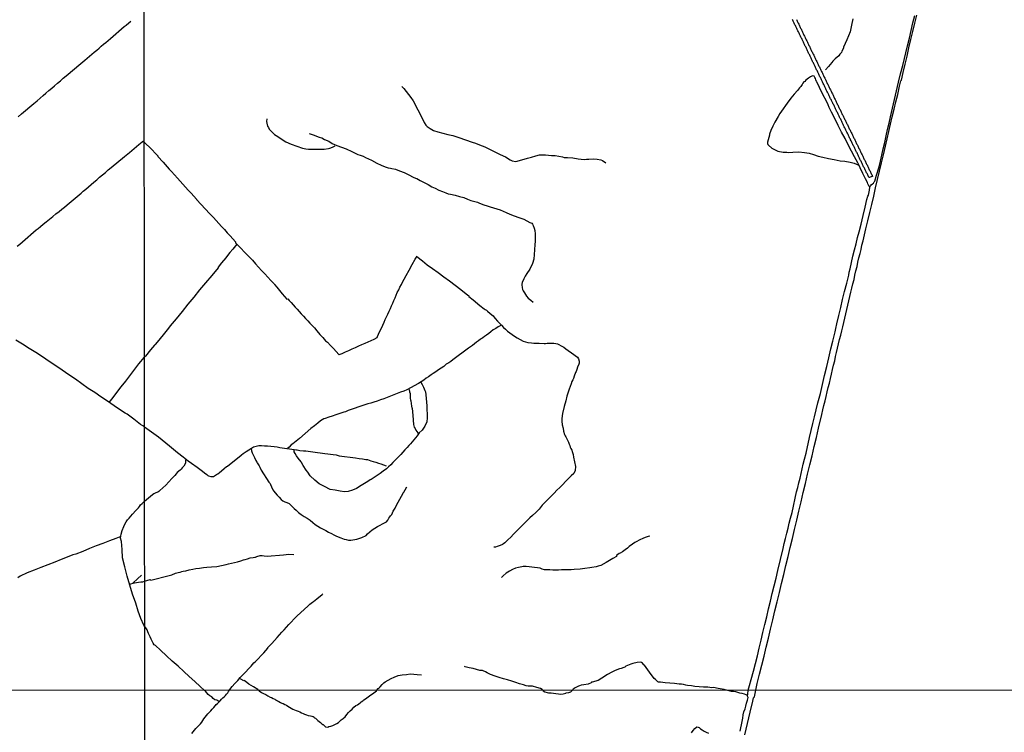
# Model space of a CAD drawing. Units: millimetres. Extents: x 192780 to 195191, y 1652122 to 1654896.
# Drawn here: x 193679 to 194187, y 1653209 to 1653577 of the extents above; entities that cross this region are included whole.
import ezdxf

# ---------------------------------------------------------------- set-up
doc = ezdxf.new("R2010")
doc.units = ezdxf.units.MM
for name, color, linetype in [('IMAGEM', 7, 'Continuous'), ('V-CANAL', 4, 'Continuous'), ('V-LOTE', 1, 'Continuous'), ('V-VALETA', 6, 'Continuous'), ('X-LIMITE_1000', 7, 'Continuous')]:
    doc.layers.add(name, color=color, linetype=linetype)
picture_1 = doc.add_image_def('image1.jpg', size_in_pixel=(4016, 4622))

msp = doc.modelspace()

# ---------------------------------------------------------------- linework, layer by layer
at = {"layer": 'V-CANAL'}
msp.add_lwpolyline([(194080.03, 1653577.53), (194080.24, 1653577.11), (194080.43, 1653576.72), (194080.62, 1653576.3), (194080.81, 1653575.91), (194080.99, 1653575.53), (194081.2, 1653575.1), (194081.41, 1653574.68), (194081.62, 1653574.25), (194081.81, 1653573.83), (194082.01, 1653573.44), (194082.22, 1653573.02), (194082.41, 1653572.64), (194082.6, 1653572.21), (194082.79, 1653571.78), (194082.99, 1653571.4), (194083.18, 1653570.98), (194083.37, 1653570.59), (194083.56, 1653570.21), (194083.77, 1653569.78), (194083.94, 1653569.4), (194084.16, 1653568.97), (194084.37, 1653568.55), (194084.54, 1653568.17), (194084.75, 1653567.74), (194084.94, 1653567.36), (194085.13, 1653566.93), (194085.33, 1653566.51), (194085.54, 1653566.12), (194085.73, 1653565.7), (194085.92, 1653565.31), (194086.09, 1653564.93), (194086.31, 1653564.5), (194086.5, 1653564.08), (194086.71, 1653563.65), (194086.92, 1653563.23), (194087.09, 1653562.84), (194087.31, 1653562.42), (194087.5, 1653562.04), (194087.69, 1653561.61), (194087.9, 1653561.18), (194088.11, 1653560.76), (194088.3, 1653560.33), (194088.54, 1653559.91), (194088.75, 1653559.52), (194088.95, 1653559.1), (194089.14, 1653558.72), (194089.35, 1653558.29), (194089.54, 1653557.86), (194089.73, 1653557.48), (194089.94, 1653557.05), (194090.13, 1653556.63), (194090.31, 1653556.25), (194090.54, 1653555.82), (194090.73, 1653555.44), (194090.92, 1653555.01), (194091.12, 1653554.59), (194091.31, 1653554.2), (194091.5, 1653553.78), (194091.69, 1653553.39), (194091.88, 1653553.01), (194092.1, 1653552.59), (194092.27, 1653552.2), (194092.48, 1653551.78), (194092.65, 1653551.39), (194092.86, 1653551.01), (194093.05, 1653550.58), (194093.27, 1653550.16), (194093.48, 1653549.73), (194093.67, 1653549.31), (194093.84, 1653548.92), (194094.05, 1653548.5), (194094.24, 1653548.12), (194094.44, 1653547.69), (194094.65, 1653547.26), (194094.82, 1653546.88), (194095.03, 1653546.46), (194095.23, 1653546.07), (194095.42, 1653545.69), (194095.61, 1653545.26), (194095.8, 1653544.88), (194095.99, 1653544.45), (194096.22, 1653544.03), (194096.42, 1653543.65), (194096.61, 1653543.22), (194096.8, 1653542.84), (194096.99, 1653542.41), (194097.2, 1653541.99), (194097.2, 1653541.99), (194097.37, 1653541.6), (194097.59, 1653541.18), (194097.76, 1653540.79), (194097.97, 1653540.41), (194098.16, 1653539.98), (194098.37, 1653539.56), (194098.61, 1653539.13), (194098.8, 1653538.71), (194098.99, 1653538.32), (194099.18, 1653537.9), (194099.38, 1653537.52), (194099.57, 1653537.09), (194099.78, 1653536.66), (194099.99, 1653536.24), (194100.18, 1653535.81), (194100.4, 1653535.39), (194100.59, 1653535), (194100.78, 1653534.58), (194100.97, 1653534.2), (194101.16, 1653533.77), (194101.37, 1653533.34), (194101.57, 1653532.96), (194101.76, 1653532.53), (194101.99, 1653532.11), (194102.18, 1653531.73), (194102.37, 1653531.3), (194102.57, 1653530.92), (194102.78, 1653530.49), (194102.99, 1653530.07), (194103.12, 1653529.68), (194103.38, 1653529.26), (194103.57, 1653528.87), (194103.74, 1653528.49), (194103.95, 1653528.07), (194104.14, 1653527.68), (194104.33, 1653527.26), (194104.53, 1653526.87), (194104.69, 1653526.49), (194104.93, 1653526.06), (194105.14, 1653525.64), (194105.37, 1653525.21), (194105.59, 1653524.79), (194105.76, 1653524.4), (194105.97, 1653523.98), (194106.16, 1653523.6), (194106.36, 1653523.17), (194106.57, 1653522.74), (194106.76, 1653522.32), (194106.97, 1653521.89), (194107.19, 1653521.47), (194107.36, 1653521.08), (194107.57, 1653520.66), (194107.76, 1653520.28), (194107.97, 1653519.85), (194108.18, 1653519.42), (194108.36, 1653519.04), (194108.59, 1653518.61), (194108.78, 1653518.19), (194108.97, 1653517.81), (194109.17, 1653517.38), (194109.36, 1653517), (194109.55, 1653516.57), (194109.76, 1653516.15), (194109.95, 1653515.76), (194110.19, 1653515.34), (194110.34, 1653514.95), (194110.53, 1653514.57), (194110.74, 1653514.15), (194110.93, 1653513.76), (194111.14, 1653513.34), (194111.34, 1653512.95), (194111.5, 1653512.57), (194111.72, 1653512.14), (194111.93, 1653511.72), (194112.12, 1653511.29), (194112.36, 1653510.87), (194112.55, 1653510.48), (194112.74, 1653510.06), (194112.93, 1653509.68), (194113.12, 1653509.25), (194113.34, 1653508.82), (194113.53, 1653508.44), (194113.72, 1653508.02), (194113.93, 1653507.63), (194114.1, 1653507.25), (194114.34, 1653506.82), (194114.49, 1653506.44), (194114.7, 1653506.01), (194114.91, 1653505.59), (194115.1, 1653505.21), (194115.32, 1653504.78), (194115.51, 1653504.4), (194115.7, 1653503.97), (194115.93, 1653503.55), (194116.1, 1653503.16), (194116.32, 1653502.74), (194116.51, 1653502.35), (194116.7, 1653501.97), (194116.91, 1653501.54), (194117.08, 1653501.12), (194117.08, 1653501.12), (194117.3, 1653500.69), (194117.51, 1653500.27), (194117.7, 1653499.88), (194117.89, 1653499.46), (194118.06, 1653499.08), (194118.3, 1653498.65), (194118.51, 1653498.22), (194118.7, 1653497.8), (194118.93, 1653497.37), (194119.13, 1653496.95), (194119.3, 1653496.56), (194119.34, 1653496.52), (194119.32, 1653496.41), (194118.98, 1653496.31), (194118.6, 1653496.18), (194118.21, 1653496.07), (194117.83, 1653495.94), (194117.57, 1653495.9), (194117.44, 1653496.03), (194117.27, 1653496.35), (194117.23, 1653496.46), (194117.17, 1653496.58), (194117.08, 1653496.78), (194116.87, 1653497.16), (194116.7, 1653497.54), (194116.51, 1653497.93), (194116.32, 1653498.31), (194116.1, 1653498.73), (194115.93, 1653499.12), (194115.72, 1653499.5), (194115.53, 1653499.88), (194115.34, 1653500.27), (194115.15, 1653500.69), (194114.95, 1653501.08), (194114.74, 1653501.46), (194114.57, 1653501.84), (194114.4, 1653502.23), (194114.17, 1653502.65), (194114, 1653503.03), (194113.76, 1653503.46), (194113.59, 1653503.84), (194113.42, 1653504.23), (194113.21, 1653504.65), (194113, 1653505.04), (194112.83, 1653505.42), (194112.63, 1653505.8), (194112.44, 1653506.18), (194112.29, 1653506.57), (194112.1, 1653506.95), (194111.89, 1653507.38), (194111.7, 1653507.76), (194111.53, 1653508.14), (194111.34, 1653508.53), (194111.14, 1653508.91), (194110.95, 1653509.33), (194110.76, 1653509.72), (194110.57, 1653510.1), (194110.4, 1653510.48), (194110.19, 1653510.87), (194109.99, 1653511.29), (194109.8, 1653511.68), (194109.61, 1653512.06), (194109.42, 1653512.44), (194109.23, 1653512.83), (194109.04, 1653513.25), (194108.85, 1653513.63), (194108.66, 1653514.06), (194108.46, 1653514.44), (194108.27, 1653514.83), (194108.04, 1653515.25), (194107.89, 1653515.63), (194107.65, 1653516.06), (194107.46, 1653516.44), (194107.29, 1653516.83), (194107.08, 1653517.25), (194106.89, 1653517.64), (194106.74, 1653518.02), (194106.57, 1653518.4), (194106.36, 1653518.79), (194106.14, 1653519.21), (194105.95, 1653519.59), (194105.74, 1653520.02), (194105.55, 1653520.4), (194105.37, 1653520.79), (194105.16, 1653521.21), (194104.99, 1653521.59), (194104.78, 1653522.02), (194104.61, 1653522.4), (194104.42, 1653522.79), (194104.21, 1653523.21), (194104.02, 1653523.6), (194103.86, 1653523.98), (194103.67, 1653524.36), (194103.5, 1653524.74), (194103.29, 1653525.13), (194103.1, 1653525.51), (194102.89, 1653525.94), (194102.69, 1653526.32), (194102.53, 1653526.7), (194102.33, 1653527.09), (194102.33, 1653527.09), (194102.14, 1653527.47), (194101.95, 1653527.89), (194101.76, 1653528.28), (194101.57, 1653528.66), (194101.4, 1653529.04), (194101.21, 1653529.43), (194100.99, 1653529.85), (194100.82, 1653530.24), (194100.63, 1653530.62), (194100.44, 1653531), (194100.25, 1653531.39), (194100.06, 1653531.81), (194099.84, 1653532.19), (194099.65, 1653532.62), (194099.46, 1653533), (194099.29, 1653533.39), (194099.08, 1653533.81), (194098.88, 1653534.2), (194098.69, 1653534.58), (194098.5, 1653534.96), (194098.31, 1653535.34), (194098.12, 1653535.73), (194097.93, 1653536.11), (194097.71, 1653536.54), (194097.52, 1653536.92), (194097.33, 1653537.3), (194097.16, 1653537.69), (194096.99, 1653538.07), (194096.78, 1653538.49), (194096.59, 1653538.88), (194096.37, 1653539.26), (194096.18, 1653539.64), (194096.01, 1653540.03), (194095.8, 1653540.45), (194095.61, 1653540.84), (194095.42, 1653541.22), (194095.27, 1653541.6), (194095.08, 1653541.99), (194094.88, 1653542.41), (194094.69, 1653542.79), (194094.5, 1653543.22), (194094.31, 1653543.6), (194094.12, 1653543.99), (194093.9, 1653544.41), (194093.73, 1653544.79), (194093.5, 1653545.22), (194093.31, 1653545.6), (194093.12, 1653545.99), (194092.9, 1653546.41), (194092.73, 1653546.8), (194092.56, 1653547.18), (194092.39, 1653547.56), (194092.2, 1653547.95), (194092.01, 1653548.37), (194091.84, 1653548.75), (194091.63, 1653549.18), (194091.43, 1653549.56), (194091.24, 1653549.95), (194091.05, 1653550.37), (194090.86, 1653550.75), (194090.67, 1653551.18), (194090.48, 1653551.56), (194090.31, 1653551.95), (194090.09, 1653552.37), (194089.9, 1653552.76), (194089.71, 1653553.14), (194089.54, 1653553.52), (194089.33, 1653553.9), (194089.16, 1653554.29), (194088.97, 1653554.67), (194088.78, 1653555.1), (194088.58, 1653555.48), (194088.39, 1653555.86), (194088.22, 1653556.25), (194088.05, 1653556.63), (194087.86, 1653557.05), (194087.67, 1653557.44), (194087.48, 1653557.82), (194087.29, 1653558.2), (194087.12, 1653558.59), (194086.9, 1653559.01), (194086.73, 1653559.4), (194086.52, 1653559.78), (194086.33, 1653560.16), (194086.14, 1653560.55), (194085.94, 1653560.97), (194085.75, 1653561.35), (194085.56, 1653561.78), (194085.37, 1653562.16), (194085.2, 1653562.55), (194084.99, 1653562.97), (194084.82, 1653563.36), (194084.62, 1653563.74), (194084.45, 1653564.12), (194084.26, 1653564.5), (194084.09, 1653564.89), (194083.9, 1653565.27), (194083.71, 1653565.7), (194083.54, 1653566.08), (194083.33, 1653566.46), (194083.33, 1653566.46), (194083.13, 1653566.85), (194082.94, 1653567.23), (194082.75, 1653567.65), (194082.56, 1653568.04), (194082.39, 1653568.42), (194082.2, 1653568.8), (194082.01, 1653569.19), (194081.79, 1653569.61), (194081.6, 1653570), (194081.41, 1653570.38), (194081.22, 1653570.76), (194081.05, 1653571.15), (194080.83, 1653571.57), (194080.66, 1653571.95), (194080.45, 1653572.38), (194080.26, 1653572.76), (194080.05, 1653573.15), (194079.86, 1653573.57), (194079.67, 1653573.95), (194079.47, 1653574.38), (194079.28, 1653574.76), (194079.09, 1653575.15), (194078.9, 1653575.57), (194078.73, 1653575.96), (194078.54, 1653576.34), (194078.37, 1653576.72), (194078.18, 1653577.11), (194077.96, 1653577.53)], dxfattribs=at)
at = {"layer": 'V-LOTE'}
for points in [[(194059.03, 1653231.04), (194059.82, 1653234.42), (194061.02, 1653239.2), (194062.11, 1653243.9), (194063.28, 1653248.56), (194064.39, 1653253.22), (194065.52, 1653257.88), (194066.63, 1653262.58), (194067.78, 1653267.28), (194068.93, 1653271.98), (194070.08, 1653276.68), (194071.21, 1653281.38), (194072.34, 1653286.08), (194073.47, 1653290.78), (194074.6, 1653295.48), (194075.73, 1653300.05), (194076.82, 1653304.62), (194077.95, 1653309.34), (194079.04, 1653314.06), (194080.17, 1653318.78), (194081.3, 1653323.54), (194082.43, 1653328.3), (194083.56, 1653333.06), (194084.69, 1653337.82), (194085.82, 1653342.58), (194086.95, 1653347.34), (194088.12, 1653352.1), (194089.23, 1653356.86), (194090.4, 1653361.62), (194091.49, 1653366.38), (194093.12, 1653373.46), (194093.72, 1653375.75), (194094.26, 1653378.07), (194094.8, 1653380.4), (194095.39, 1653382.73), (194095.93, 1653385.06), (194096.51, 1653387.37), (194097.04, 1653389.68), (194097.6, 1653391.99), (194098.15, 1653394.3), (194098.68, 1653396.61), (194099.21, 1653398.92), (194099.79, 1653401.13), (194100.26, 1653403.31), (194100.78, 1653405.5), (194101.31, 1653407.71), (194101.84, 1653409.92), (194102.37, 1653412.13), (194102.9, 1653414.35), (194103.41, 1653416.57), (194103.95, 1653418.79), (194104.49, 1653421.01), (194105.02, 1653423.23), (194105.55, 1653425.45), (194106.11, 1653427.67), (194106.62, 1653429.89), (194107.13, 1653432.11), (194107.7, 1653434.33), (194108.19, 1653436.55), (194108.7, 1653438.77), (194109.24, 1653440.99), (194109.78, 1653443.21), (194110.23, 1653445.43), (194110.73, 1653447.65), (194111.33, 1653449.87), (194111.83, 1653452.09), (194112.35, 1653454.31), (194112.88, 1653456.53), (194113.41, 1653458.75), (194113.88, 1653460.97), (194114.43, 1653463.19), (194115.86, 1653469.31), (194116.91, 1653473.54), (194117.92, 1653477.77), (194118.93, 1653482), (194119.94, 1653486.23), (194120.93, 1653490.5), (194121.96, 1653494.79), (194122.99, 1653499.08), (194124.02, 1653503.37), (194125.01, 1653507.66), (194126, 1653511.97), (194126.93, 1653515.91), (194127.79, 1653519.66), (194128.71, 1653523.41), (194129.57, 1653527.23), (194130.49, 1653531.09), (194131.41, 1653534.95), (194132.34, 1653538.77), (194133.35, 1653543.04), (194134.03, 1653545.82), (194134.29, 1653546.08), (194135.16, 1653550.07), (194136.21, 1653554.34), (194137.18, 1653558.61), (194138.15, 1653562.88), (194139.2, 1653567.11), (194140.19, 1653571.34), (194141.22, 1653575.57), (194142.25, 1653579.8)], [(194053.42, 1653207.89), (194054.77, 1653213.72), (194056.12, 1653219.55), (194057.47, 1653225.38), (194057.84, 1653227.08), (194058.31, 1653227.48), (194059.03, 1653231.04)]]:
    msp.add_lwpolyline(points, dxfattribs=at)
at = {"layer": 'V-VALETA'}
for points in [[(194055.11, 1653231.04), (194055.73, 1653233.42), (194056.67, 1653236.46), (194057.92, 1653240.81), (194058.92, 1653244.77), (194059.86, 1653248.77), (194060.82, 1653252.77), (194061.74, 1653256.77), (194062.74, 1653260.79), (194063.74, 1653264.84), (194064.74, 1653268.89), (194065.66, 1653272.94), (194066.62, 1653276.94), (194067.56, 1653280.94), (194068.52, 1653284.94), (194069.48, 1653288.92), (194070.44, 1653292.9), (194073.1, 1653304.16), (194073.77, 1653306.77), (194074.42, 1653309.4), (194075.07, 1653312.03), (194075.72, 1653314.66), (194076.33, 1653317.29), (194076.98, 1653319.92), (194077.78, 1653322.81), (194080.15, 1653333.42), (194080.68, 1653335.75), (194081.31, 1653338.14), (194081.88, 1653340.55), (194082.41, 1653342.96), (194083, 1653345.37), (194083.59, 1653347.78), (194084.2, 1653350.36), (194085.08, 1653353.46), (194086.82, 1653361.57), (194087.73, 1653365.11), (194088.53, 1653368.7), (194089.41, 1653372.29), (194090.23, 1653375.86), (194091.13, 1653379.43), (194092.41, 1653384.29), (194093.44, 1653388.98), (194094.55, 1653393.58), (194095.66, 1653398.18), (194096.75, 1653402.78), (194097.84, 1653407.38), (194098.76, 1653411.38), (194100.01, 1653416.11), (194100.35, 1653417.81), (194100.95, 1653420.3), (194101.95, 1653424.49), (194102.95, 1653428.68), (194103.91, 1653432.85), (194104.87, 1653436.89), (194106.06, 1653441.19), (194107.15, 1653445.45), (194107.33, 1653447.01), (194107.72, 1653448.7), (194108.5, 1653451.95), (194109.26, 1653455.18), (194109.98, 1653458.41), (194110.84, 1653461.64), (194111.53, 1653464.85), (194112.49, 1653467.87), (194113.5, 1653471.74), (194114.5, 1653476.26), (194115.48, 1653480.5), (194116.48, 1653484.55), (194116.91, 1653486.23), (194117.22, 1653486.81), (194117.83, 1653489.29), (194117.88, 1653490.89), (194118.28, 1653491.58), (194118.7, 1653492.02), (194119.33, 1653492.53), (194119.8, 1653492.92), (194120.23, 1653493.55), (194120.54, 1653494.05), (194121.41, 1653497.01), (194122.71, 1653501.36), (194123.42, 1653504.22), (194124.2, 1653507.45), (194124.87, 1653510.74), (194125.63, 1653514.03), (194126.39, 1653517.32), (194127.15, 1653520.61), (194127.91, 1653523.9), (194128.67, 1653527.19), (194129.72, 1653531.69), (194130.73, 1653536.19), (194131.82, 1653540.66), (194132.83, 1653545.09), (194133.88, 1653549.39), (194135.05, 1653553.74), (194137.5, 1653563.91), (194138.38, 1653567.89), (194139.36, 1653571.83), (194140.24, 1653575.75), (194141.2, 1653579.64)], [(193677.96, 1653527.19), (193679.6, 1653528.72), (193686.01, 1653534.08), (193687.66, 1653535.53), (193689.21, 1653536.85), (193690.75, 1653538.16), (193692.25, 1653539.43), (193693.74, 1653540.74), (193695.23, 1653542), (193696.72, 1653543.3), (193698.21, 1653544.57), (193699.7, 1653545.84), (193701.19, 1653547.12), (193702.7, 1653548.39), (193710.3, 1653554.76), (193711.32, 1653555.6), (193712.41, 1653556.46), (193713.56, 1653557.48), (193714.8, 1653558.53), (193716.04, 1653559.59), (193717.26, 1653560.66), (193718.48, 1653561.65), (193719.7, 1653562.7), (193720.87, 1653563.66), (193722.04, 1653564.7), (193723.21, 1653565.68), (193724.38, 1653566.66), (193725.6, 1653567.69), (193732.7, 1653573.88), (193733.7, 1653574.57), (193735.16, 1653575.76), (193736.18, 1653576.55)], [(194109.21, 1653577.79), (194108.5, 1653574.54), (194107.73, 1653571.12), (194106.09, 1653567.06), (194104.27, 1653563.25), (194104.42, 1653562.83), (194104.2, 1653562.3), (194103.44, 1653561.09), (194103.24, 1653560.53), (194102.46, 1653559.5), (194101.86, 1653558.8), (194099.99, 1653557.23), (194099.16, 1653556.37), (194098.85, 1653555.9), (194098.39, 1653555.34), (194096.55, 1653553.2), (194095.03, 1653551.57)], [(194117.91, 1653490.94), (194117.57, 1653491.27), (194116.97, 1653492.56), (194116.68, 1653493.3), (194115.74, 1653495.22), (194115.55, 1653495.52), (194114.34, 1653497.89), (194113.03, 1653500.81), (194112.26, 1653502.45), (194111.68, 1653503.52), (194110.12, 1653506.57), (194108.56, 1653509.51), (194106.87, 1653512.45), (194105.21, 1653515.95), (194103.4, 1653519.28), (194101.61, 1653522.78), (194099.82, 1653526.28), (194098.16, 1653529.69), (194097.39, 1653530.99), (194096.93, 1653532.01), (194096.44, 1653533.35), (194095.53, 1653535.38), (194093.68, 1653538.82), (194091.99, 1653542.39), (194090.66, 1653545.36), (194090.36, 1653545.52), (194090.03, 1653546.35), (194089.84, 1653546.98), (194089.58, 1653547.53), (194089.16, 1653548.2), (194088.56, 1653548.37), (194088.04, 1653548.27), (194087.24, 1653547.89), (194086.31, 1653547.27), (194085.58, 1653546.72), (194084.96, 1653546.19), (194084.29, 1653545.53), (194083.85, 1653545.33), (194083.39, 1653544.66), (194083.02, 1653543.96), (194082.25, 1653542.87), (194081.62, 1653542.24), (194080.59, 1653540.87), (194078.88, 1653538.87), (194077.22, 1653536.78), (194075.29, 1653534.26), (194072.32, 1653530.07), (194071.42, 1653528.88), (194070.55, 1653527.45), (194068.8, 1653524.4), (194067.84, 1653522.42), (194066.84, 1653520.2), (194066.13, 1653518.31), (194066.07, 1653517.77), (194065.38, 1653515.3), (194065.12, 1653514.15), (194065.16, 1653513.41), (194065.33, 1653512.93), (194065.61, 1653512.51), (194067.39, 1653510.99), (194070.44, 1653509.39), (194073.12, 1653508.93), (194074.31, 1653509), (194075.01, 1653508.9), (194076.16, 1653508.85), (194078.16, 1653508.97), (194081.31, 1653509.04), (194084.13, 1653508.82), (194086.58, 1653508.49), (194088.93, 1653507.71), (194091.34, 1653506.91), (194093.71, 1653506.45), (194096.61, 1653505.75), (194099.6, 1653505.08), (194102.55, 1653504.49), (194105.06, 1653504.26), (194107.84, 1653503.76), (194109.94, 1653503.28), (194112, 1653502.39), (194112.42, 1653502.12)], [(193876.09, 1653542.9), (193877.17, 1653541.89), (193878.47, 1653540.25), (193879.63, 1653538.73), (193880.74, 1653537.14), (193881.94, 1653535.44), (193886.79, 1653526.16), (193887.74, 1653524.28), (193888.58, 1653522.98), (193889.25, 1653522.26), (193890.73, 1653521.1), (193892.55, 1653520.11), (193894.77, 1653519.43), (193897.28, 1653518.75), (193899.86, 1653518.11), (193902.58, 1653517.48), (193905.62, 1653516.54), (193909.06, 1653515.36), (193912.5, 1653514.17), (193914.17, 1653513.63), (193916.32, 1653512.69), (193918.99, 1653511.65), (193921.48, 1653510.52), (193924.13, 1653509.15), (193926.94, 1653507.82), (193929.66, 1653506.47), (193932.15, 1653505.05), (193933.17, 1653504.42), (193935.05, 1653504.11), (193938.12, 1653504.93), (193941.09, 1653505.88), (193943.12, 1653506.32), (193945.32, 1653507.02), (193947.24, 1653507.51), (193948.77, 1653507.6), (193950.46, 1653507.64), (193951.99, 1653507.43), (193953.56, 1653507.27), (193955.3, 1653507.18), (193957.2, 1653506.81), (193959.1, 1653506.58), (193960.07, 1653506.28), (193961.71, 1653506.28), (193964.5, 1653506.05), (193967.31, 1653505.59), (193970.31, 1653505.19), (193971.58, 1653505.27), (193972.76, 1653505.4), (193975.35, 1653505.44), (193976.99, 1653505.38), (193979, 1653504.91), (193979.77, 1653504.71), (193981.51, 1653503.36)], [(193806.4, 1653526.23), (193806.24, 1653524.72), (193806.31, 1653523.96), (193806.8, 1653522.44), (193807.22, 1653521.7), (193807.62, 1653520.85), (193808.24, 1653520.18), (193808.79, 1653519.61), (193810.36, 1653518.16), (193812.09, 1653516.97), (193813.75, 1653515.79), (193816.15, 1653514.34), (193819.05, 1653513.06), (193821.84, 1653511.97), (193824.88, 1653511.05), (193826.46, 1653510.72), (193827.97, 1653510.56), (193829.71, 1653510.57), (193831.84, 1653510.56), (193833.99, 1653510.43), (193836.07, 1653510.54), (193838.24, 1653510.87), (193838.96, 1653511.07), (193840.32, 1653511.58), (193841.66, 1653512.21)], [(193828.22, 1653518.66), (193830.41, 1653517.86), (193833.5, 1653516.72), (193834.78, 1653516.28), (193836.22, 1653515.56), (193838.37, 1653514.62), (193840.15, 1653513.51), (193842.55, 1653512.32), (193845.06, 1653511.54), (193847.41, 1653510.69), (193850.32, 1653509.26), (193853.36, 1653507.83), (193854.66, 1653507.34), (193855.1, 1653507.29), (193856.17, 1653506.83), (193857.38, 1653506.2), (193860.42, 1653504.77), (193863.28, 1653503.27), (193865.41, 1653502.16), (193867.46, 1653501.41), (193869.17, 1653500.94), (193870.33, 1653500.69), (193871.06, 1653500.47), (193872.89, 1653500.15), (193874.97, 1653499.33), (193877.42, 1653498.39), (193879.77, 1653497.28), (193882.06, 1653496.03), (193883.27, 1653495.52), (193883.98, 1653495.28), (193885.64, 1653494.34), (193887.7, 1653493.35), (193888.98, 1653492.64), (193889.69, 1653492.19), (193891.72, 1653491.03), (193893.29, 1653490.39), (193895.23, 1653489.39), (193897.13, 1653488.68), (193898.96, 1653488.02), (193900.17, 1653487.51), (193901.36, 1653487.31), (193903.78, 1653486.73), (193905.97, 1653486.1), (193908.14, 1653485.47), (193910.13, 1653484.6), (193911.86, 1653484.02), (193913.87, 1653483.51), (193915.26, 1653483.16), (193916.27, 1653482.69), (193918.49, 1653481.72), (193920.16, 1653481.23), (193921.76, 1653480.74), (193923.52, 1653480.25), (193925.25, 1653479.73), (193926.92, 1653479.1), (193928.5, 1653478.46), (193930.07, 1653477.8), (193931.97, 1653476.92), (193934.21, 1653476.04), (193936.63, 1653475.16), (193939.14, 1653474.28), (193940.71, 1653473.46), (193942.33, 1653472.63), (193943.33, 1653472.19), (193943.74, 1653471.73), (193944.07, 1653471.13), (193944.56, 1653469.75), (193944.93, 1653468.53), (193945.06, 1653466.8), (193945.08, 1653464.6), (193945.07, 1653462.75), (193944.89, 1653461.28), (193944.76, 1653458.42), (193944.29, 1653453.62), (193943.66, 1653451.5), (193942.25, 1653448.5), (193940.65, 1653446.26), (193939.86, 1653444.93), (193939.17, 1653443.49), (193938.32, 1653441.6), (193938.22, 1653440.74), (193938.17, 1653440.4), (193938.32, 1653439.09), (193938.53, 1653438.06), (193938.84, 1653437.23), (193939.5, 1653436.26), (193940.62, 1653434.62), (193941.43, 1653433.51), (193942.03, 1653433.01), (193942.83, 1653432.46), (193944.08, 1653431.43)], [(193677.39, 1653460.31), (193678.8, 1653461.48), (193680.2, 1653462.67), (193687.28, 1653468.83), (193688.19, 1653469.57), (193689.41, 1653470.59), (193690.77, 1653471.68), (193692.42, 1653473), (193694.07, 1653474.32), (193695.74, 1653475.69), (193697.41, 1653477.04), (193699.08, 1653478.34), (193700.43, 1653479.43), (193701.83, 1653480.58), (193703.25, 1653481.75), (193710.39, 1653487.83), (193711.46, 1653488.77), (193712.85, 1653489.91), (193714.25, 1653491.12), (193715.65, 1653492.21), (193717.02, 1653493.45), (193718.51, 1653494.66), (193720.01, 1653495.98), (193721.51, 1653497.19), (193723, 1653498.51), (193724.49, 1653499.79), (193725.98, 1653501.07), (193732.92, 1653506.67), (193735.37, 1653508.84), (193737.83, 1653510.86), (193740.26, 1653512.9), (193742.04, 1653514.35), (193742.41, 1653514.56), (193743.11, 1653514.03)], [(193743.11, 1653514.03), (193746.61, 1653510.62), (193749.24, 1653508), (193750.11, 1653507.05), (193750.13, 1653506.74), (193752.77, 1653503.72), (193755.91, 1653500.12), (193757.15, 1653498.92), (193758.62, 1653497.31), (193760.18, 1653495.58), (193761.64, 1653494), (193763.03, 1653492.44), (193764.41, 1653490.9), (193765.82, 1653489.36), (193767.23, 1653487.82), (193768.64, 1653486.28), (193770.05, 1653484.74), (193770.12, 1653484.42), (193776.93, 1653477.13), (193778.81, 1653475.18), (193780.26, 1653473.62), (193781.64, 1653472.08), (193783.03, 1653470.52), (193784.5, 1653468.95), (193785.92, 1653467.36), (193787.38, 1653465.78), (193788.84, 1653464.19), (193790.25, 1653462.59), (193790.25, 1653462.17), (193797.58, 1653454.58), (193798.96, 1653453.08), (193800.55, 1653451.34), (193802.13, 1653449.6), (193803.72, 1653447.86), (193805.31, 1653446.12), (193806.9, 1653444.38), (193808.51, 1653442.64), (193810.12, 1653440.9), (193810.36, 1653440.52), (193811.53, 1653439.16), (193812.92, 1653437.47), (193814.33, 1653435.84), (193816.78, 1653433.09), (193817.16, 1653433.12), (193817.86, 1653432.35), (193818.92, 1653431.22), (193819.97, 1653430.09), (193821.01, 1653428.94), (193822.08, 1653427.78), (193823.15, 1653426.62), (193824.19, 1653425.46), (193825.31, 1653424.26), (193826.41, 1653423.06), (193827.54, 1653421.86), (193828.66, 1653420.6), (193829.84, 1653419.36), (193830.98, 1653418.12), (193832.16, 1653416.73), (193833.74, 1653414.79), (193835.27, 1653413.16), (193836.74, 1653411.56), (193837.82, 1653410.74), (193839.24, 1653409.15), (193840.76, 1653407.54), (193842.24, 1653405.92), (193843.65, 1653404.47), (193843.83, 1653404.34), (193845.35, 1653404.99), (193847.05, 1653405.74), (193848.75, 1653406.52), (193850.45, 1653407.29), (193852.15, 1653408.06), (193853.86, 1653408.86), (193855.51, 1653409.55), (193857.14, 1653410.27), (193858.69, 1653410.99), (193860.24, 1653411.71), (193861.79, 1653412.4), (193863.47, 1653413.25), (193863.58, 1653413.69), (193864.15, 1653414.92), (193864.86, 1653416.49), (193865.6, 1653418.04), (193866.29, 1653419.59), (193866.96, 1653421.1), (193867.61, 1653422.49), (193868.26, 1653423.9), (193868.91, 1653425.31), (193869.56, 1653426.72), (193870.21, 1653428.13), (193870.8, 1653429.54), (193871.44, 1653430.92), (193872.08, 1653432.3), (193872.7, 1653433.68), (193873.22, 1653435.04), (193873.82, 1653436.4), (193874.52, 1653437.78), (193875.18, 1653439.14), (193875.97, 1653440.52), (193876.24, 1653441.4), (193877.3, 1653443.29), (193877.3, 1653443.29), (193878.35, 1653445.18), (193879.94, 1653448.04), (193881.55, 1653450.9), (193883.09, 1653453.75), (193884.01, 1653455.3)], [(193790.9, 1653461.5), (193788.86, 1653458.91), (193787.32, 1653457.04), (193786.09, 1653455.52), (193785.15, 1653454.37), (193782.98, 1653451.7), (193781.27, 1653449.6), (193781.33, 1653449.2), (193778.04, 1653445.24), (193774.72, 1653441.51), (193771.63, 1653437.8), (193768.66, 1653434.09), (193765.61, 1653430.38), (193762.57, 1653426.65), (193759.53, 1653422.92), (193756.48, 1653419.19), (193755.6, 1653418.1), (193753.53, 1653415.49), (193750.51, 1653411.9), (193748.69, 1653409.66), (193748.27, 1653409.29), (193746.31, 1653406.91), (193743.7, 1653403.57), (193743.17, 1653403)], [(193883.83, 1653454.99), (193886.82, 1653452.81), (193889.22, 1653450.78), (193891.96, 1653448.78), (193894.98, 1653446.76), (193897.91, 1653444.61), (193900.81, 1653442.44), (193903.74, 1653440.27), (193906.6, 1653438.03), (193909.45, 1653435.77), (193910.8, 1653434.81), (193910.8, 1653434.4), (193912.93, 1653432.69), (193916.46, 1653429.68), (193918.76, 1653428.02), (193919.27, 1653427.69), (193919.81, 1653427.37), (193920.34, 1653426.88), (193921.87, 1653425.64), (193923.35, 1653424.37), (193923.71, 1653423.89), (193924.36, 1653423.02), (193925.63, 1653421.64), (193926.64, 1653420.66), (193927.62, 1653419.59), (193928.73, 1653418.45), (193929.75, 1653417.49), (193930.83, 1653416.52), (193931.97, 1653415.63), (193933.23, 1653414.79), (193934.34, 1653413.93), (193935.72, 1653413.03), (193938.81, 1653411.32), (193941.25, 1653410.57), (193943.09, 1653410.43), (193944.33, 1653410.31), (193945.46, 1653410.27), (193947.16, 1653410.3), (193949.62, 1653410.14), (193950.41, 1653410.11), (193951.29, 1653410.23), (193952.34, 1653410.23), (193953.49, 1653410.26), (193954.68, 1653410.24), (193955.75, 1653410.1), (193956.53, 1653409.85), (193957.35, 1653409.54), (193958.53, 1653408.9), (193959.79, 1653408.13), (193960.97, 1653407.32), (193962.08, 1653406.47), (193963.75, 1653405.33), (193966.87, 1653403.12), (193967.5, 1653402.11), (193967.76, 1653400.91), (193967.86, 1653400.02), (193967.59, 1653399.42), (193966.92, 1653397.92), (193966.51, 1653396.67), (193966.19, 1653395.71), (193965.9, 1653395.06), (193965.27, 1653393.23), (193964.79, 1653392), (193964.43, 1653391.4), (193964.05, 1653390.48), (193963.65, 1653389.23), (193962.67, 1653386.58), (193961.41, 1653382.92), (193960.86, 1653380.41), (193960.01, 1653377.57), (193959.09, 1653373.96), (193958.83, 1653371.38), (193958.89, 1653369.89), (193959.07, 1653368.08), (193959.45, 1653366.31), (193959.7, 1653364.88), (193960.2, 1653363.14), (193960.55, 1653362.42), (193960.93, 1653361.87), (193961.63, 1653360.47), (193962.31, 1653359.04), (193962.61, 1653358.17), (193962.9, 1653357.33), (193963.2, 1653356.55), (193963.54, 1653355.82), (193963.97, 1653354.93), (193964.18, 1653354.34), (193964.62, 1653352.83), (193964.92, 1653351.31), (193965.42, 1653348.96), (193965.84, 1653346.61), (193965.64, 1653344.47), (193964.97, 1653342.96), (193963.72, 1653341.79), (193962.22, 1653340.3), (193960.74, 1653338.79), (193959.26, 1653337.28), (193957.78, 1653335.77), (193956.3, 1653334.24), (193954.78, 1653332.71), (193953.27, 1653331.18), (193953.27, 1653331.18), (193951.74, 1653329.62), (193950.2, 1653328.07), (193948.73, 1653326.51), (193947.05, 1653324.51), (193945.41, 1653322.71), (193943.67, 1653321.2), (193942.34, 1653320.11), (193940.99, 1653318.73), (193939.63, 1653317.4), (193938.25, 1653315.99), (193936.79, 1653314.58), (193935.33, 1653313.1), (193933.87, 1653311.61), (193932.4, 1653310.12), (193930.88, 1653308.63), (193929.37, 1653307.13), (193928.69, 1653306.53), (193928.22, 1653306.33), (193926.94, 1653305.69), (193925.48, 1653305.18), (193924.58, 1653304.89), (193923.71, 1653304.84)], [(193927.44, 1653419.79), (193926.9, 1653419.29), (193925.99, 1653418.68), (193924.69, 1653417.93), (193923.38, 1653417.08), (193922.15, 1653416.07), (193921.04, 1653415.22), (193919.95, 1653414.49), (193918.84, 1653413.69), (193917.98, 1653413.06), (193917.4, 1653412.76), (193916.87, 1653412.34), (193915.69, 1653411.49), (193914.7, 1653410.82), (193913.62, 1653409.95), (193912.58, 1653409.14), (193911.56, 1653408.41), (193910.58, 1653407.63), (193902.47, 1653401.62), (193901.55, 1653400.8), (193900.46, 1653400.11), (193899.14, 1653399.41), (193897.88, 1653398.3), (193896.41, 1653397.3), (193895.09, 1653396.43), (193893.74, 1653395.49), (193892.37, 1653394.63), (193891.26, 1653393.83), (193889.96, 1653392.94), (193888.69, 1653392.11), (193887.45, 1653391.2), (193886.22, 1653390.23), (193884.74, 1653389.45), (193878.69, 1653386.12), (193877.16, 1653385.56), (193875.52, 1653384.98), (193873.8, 1653384.32), (193872.05, 1653383.61), (193870.3, 1653382.92), (193868.55, 1653382.21), (193866.8, 1653381.5), (193865.11, 1653380.92), (193863.42, 1653380.34), (193861.73, 1653379.74), (193860.17, 1653379.29), (193858.59, 1653378.93), (193856.97, 1653378.44), (193848.37, 1653375.41), (193847.06, 1653374.88), (193846.15, 1653374.61), (193845.19, 1653374.31), (193844.16, 1653373.95), (193843.13, 1653373.58), (193842.04, 1653373.2), (193840.19, 1653372.6), (193838.36, 1653372.01), (193836.53, 1653371.4), (193835.79, 1653371.1), (193834.17, 1653370.08), (193832.71, 1653368.88), (193830.98, 1653367.55), (193829.21, 1653366.11), (193823.31, 1653361.1), (193821.61, 1653359.72), (193819.78, 1653358.34), (193818.99, 1653357.68), (193817.92, 1653356.62), (193817.04, 1653355.79)], [(193743.19, 1653367.1), (193742.34, 1653367.48), (193741.12, 1653368.33), (193737.76, 1653370.99), (193734.29, 1653373.56), (193733.14, 1653374.07), (193730.85, 1653375.65), (193727.51, 1653377.95), (193724.09, 1653380.25), (193720.67, 1653382.55), (193717.52, 1653384.7), (193714.12, 1653386.85), (193710.82, 1653389.24), (193707.52, 1653391.63), (193704.12, 1653393.94), (193700.72, 1653396.25), (193697.3, 1653398.56), (193693.88, 1653400.87), (193690.46, 1653403.18), (193687.04, 1653405.49), (193683.62, 1653407.6), (193680.2, 1653409.71), (193676.78, 1653411.82)], [(193724.99, 1653379.65), (193727.01, 1653382.24), (193728.9, 1653384.76), (193731.14, 1653387.68), (193733.59, 1653390.68), (193740.25, 1653399.66), (193743.17, 1653403)], [(193885.92, 1653390.07), (193886.61, 1653388.9), (193887.37, 1653387.48), (193888.08, 1653385.79), (193888.34, 1653385.05), (193888.59, 1653383.62), (193888.8, 1653381.76), (193888.92, 1653379.87), (193889.02, 1653377.82), (193889.12, 1653375.77), (193889.25, 1653373.72), (193889.28, 1653371.64), (193888.99, 1653369.59), (193887.97, 1653367.44), (193886.62, 1653365.27), (193885.15, 1653363.89), (193884.08, 1653362.33), (193882.35, 1653360.33), (193880.59, 1653358.25), (193879.81, 1653357.46), (193878.82, 1653356.35), (193877.77, 1653355.16), (193876.66, 1653353.97), (193875.67, 1653352.83), (193874.62, 1653351.65), (193873.57, 1653350.64), (193872.55, 1653349.63), (193871.52, 1653348.61), (193870.43, 1653347.44), (193869.27, 1653346.46), (193868.17, 1653345.41), (193866.58, 1653344.16), (193865.01, 1653343.02), (193863.46, 1653341.91), (193861.84, 1653340.84), (193860.23, 1653339.77), (193859.73, 1653339.64), (193858.5, 1653338.85), (193856.88, 1653337.83), (193855.22, 1653336.7), (193852.73, 1653335.14), (193850.65, 1653334.28), (193848.4, 1653333.57), (193846.54, 1653333.48), (193844.32, 1653333.81), (193841.75, 1653334.25), (193839.09, 1653334.75), (193836.27, 1653336.14), (193833.44, 1653337.67), (193831.12, 1653339.49), (193828.83, 1653341.76), (193827.55, 1653343.69), (193826.75, 1653344.68), (193825.19, 1653347.03), (193824.28, 1653348.61), (193824.07, 1653349.04), (193822.63, 1653350.85), (193821.74, 1653352.07), (193820.96, 1653353.27), (193820.58, 1653354.1), (193820.5, 1653355.28)], [(193879.98, 1653386.39), (193880.09, 1653385.08), (193880.47, 1653384.24), (193880.46, 1653381.62), (193880.59, 1653381.07), (193880.72, 1653380.4), (193881.09, 1653377.78), (193881.27, 1653376.84), (193881.54, 1653376.67), (193881.8, 1653372.91), (193882.11, 1653368.26), (193882.51, 1653366.82), (193883.12, 1653366.14), (193883.46, 1653365.4), (193883.96, 1653364.58), (193884.45, 1653364.02), (193884.95, 1653363.59)], [(193743.19, 1653367.1), (193745.6, 1653365.35), (193748.03, 1653363.65), (193750.44, 1653361.96), (193752.3, 1653360.36), (193754.22, 1653358.76), (193756.17, 1653357.16), (193758.09, 1653355.54), (193760.25, 1653353.72), (193763.23, 1653351.55), (193765.75, 1653349.49), (193767.54, 1653348.28), (193770.32, 1653346.18), (193773.15, 1653344.1), (193774.13, 1653343.32), (193775.42, 1653342.36), (193775.92, 1653341.91), (193776.28, 1653341.68), (193777.44, 1653341.43), (193778.33, 1653341.34), (193778.97, 1653341.46), (193779.39, 1653341.66), (193780.43, 1653342.39), (193781, 1653342.76), (193782.02, 1653343.39), (193782.93, 1653344.29), (193784.42, 1653345.51), (193785.55, 1653346.52), (193786, 1653346.71), (193793.14, 1653352.35), (193793.24, 1653352.59), (193794.25, 1653353.32), (193795.72, 1653354.22), (193797.12, 1653355.13), (193798.49, 1653356.02), (193799.51, 1653356.66), (193800.15, 1653356.91), (193800.95, 1653357.13), (193802.2, 1653357.35), (193803.63, 1653357.41), (193805.17, 1653357.29), (193806.8, 1653357.15), (193808.42, 1653356.98), (193810.12, 1653356.83), (193811.68, 1653356.65), (193813.08, 1653356.38), (193821.68, 1653355.1), (193822.03, 1653355.14), (193823.53, 1653354.89), (193825.27, 1653354.65), (193826.52, 1653354.58), (193827.77, 1653354.49), (193828.95, 1653354.33), (193830.15, 1653354.15), (193831.4, 1653353.97), (193832.65, 1653353.79), (193833.89, 1653353.61), (193835.13, 1653353.43), (193836.37, 1653353.25), (193837.84, 1653353.1), (193839.25, 1653352.89), (193840.72, 1653352.68), (193842.25, 1653352.5), (193843.72, 1653352.13), (193852.28, 1653351), (193854.06, 1653350.75), (193855.8, 1653350.49), (193857.55, 1653350.22), (193858.34, 1653350.1), (193860.09, 1653349.53), (193861.33, 1653349.17), (193862.67, 1653348.73), (193864.02, 1653348.3), (193865.37, 1653347.87), (193866.7, 1653347.4), (193868.02, 1653346.96)], [(193798.22, 1653355.84), (193798.48, 1653354.72), (193798.82, 1653353.63), (193799.37, 1653352.53), (193799.95, 1653351.17), (193800.67, 1653349.73), (193801.19, 1653348.78), (193801.47, 1653348.37), (193802.39, 1653346.89), (193802.81, 1653346.28), (193803.46, 1653344.68), (193807.49, 1653338.5), (193808.17, 1653337.69), (193808.36, 1653337.27), (193808.84, 1653336.09), (193809.57, 1653334.51), (193810.08, 1653333.78), (193810.71, 1653332.91), (193811.66, 1653331.81), (193812.69, 1653330.63), (193813.8, 1653329.46), (193814.62, 1653328.89), (193815.64, 1653328.36), (193816.79, 1653327.89), (193817.86, 1653327.36), (193818.42, 1653326.89), (193819.23, 1653326.11), (193820.52, 1653324.86), (193821.56, 1653323.91), (193822.81, 1653322.84), (193824.16, 1653321.67), (193825.66, 1653320.75), (193827.25, 1653319.92), (193828.8, 1653318.84), (193830.23, 1653317.54), (193831.4, 1653316.56), (193832.72, 1653315.72), (193834.09, 1653314.88), (193835.55, 1653314.18), (193836.93, 1653313.41), (193838.32, 1653312.63), (193839.79, 1653311.86), (193841.05, 1653311.21), (193842.01, 1653310.7), (193843.31, 1653310.23), (193844.56, 1653309.73), (193845.42, 1653309.31), (193846.38, 1653309.04), (193847.46, 1653308.79), (193848.54, 1653308.54), (193849.72, 1653308.42), (193852.96, 1653309.03), (193855.49, 1653309.88), (193857.65, 1653310.97), (193858.34, 1653311.74), (193859.59, 1653312.8), (193860.9, 1653313.86), (193862.21, 1653314.75), (193863.53, 1653315.57), (193864.88, 1653316.28), (193866.23, 1653316.96), (193867.58, 1653317.59), (193868.19, 1653317.95), (193868.93, 1653318.78), (193869.51, 1653319.79), (193869.97, 1653320.54), (193870.32, 1653321.05), (193870.9, 1653321.82), (193871.24, 1653322.64), (193871.67, 1653323.5), (193872.01, 1653323.97), (193872.68, 1653325.04), (193873.37, 1653326.54), (193876.79, 1653332.73), (193876.88, 1653332.96), (193877.15, 1653333.25), (193877.81, 1653334.49), (193878.68, 1653336.08)], [(193764.89, 1653350.19), (193764.44, 1653349.89), (193764.41, 1653348.3), (193763.44, 1653346.74), (193762.67, 1653345.89), (193762.14, 1653345.26), (193761.54, 1653344.64), (193760.07, 1653343.42), (193759.55, 1653342.76), (193758.81, 1653341.96), (193757.38, 1653340.31), (193754.28, 1653336.88), (193751.16, 1653334.13), (193750.74, 1653333.78), (193750.59, 1653333.56), (193750.06, 1653333.28), (193749.1, 1653332.94), (193748.08, 1653332.45), (193747.38, 1653331.85), (193745.25, 1653330.11), (193743.21, 1653328.49)], [(193743.25, 1653264.05), (193742.87, 1653264.64), (193741.37, 1653268), (193739.95, 1653271.83), (193738.7, 1653275.91), (193737.07, 1653280.58), (193735.61, 1653285.24), (193734.25, 1653289.88), (193732.95, 1653294.68), (193731.84, 1653299.45), (193731.58, 1653303.64), (193731.27, 1653307.83), (193730.84, 1653309.61), (193731.17, 1653311.67), (193731.71, 1653313.54), (193732.48, 1653315.58), (193732.98, 1653316.79), (193733.65, 1653317.95), (193734.4, 1653318.99), (193735.2, 1653319.93), (193736.96, 1653321.89), (193738.74, 1653323.85), (193740.1, 1653325.26), (193740.53, 1653325.97), (193741.19, 1653326.73), (193742.01, 1653327.5), (193742.76, 1653328.25), (193743.21, 1653328.49)], [(193730.96, 1653310.34), (193728.41, 1653309.4), (193725.09, 1653308.14), (193721.69, 1653306.84), (193718.25, 1653305.52), (193714.8, 1653304.18), (193711.27, 1653302.7), (193707.72, 1653301.31), (193706.21, 1653300.88), (193703.23, 1653299.69), (193700.12, 1653298.43), (193696.88, 1653297.13), (193693.29, 1653295.77), (193689.7, 1653294.4), (193686.13, 1653292.97), (193682.56, 1653291.54), (193678.93, 1653289.98), (193677.66, 1653289.09)], [(194004.24, 1653310.62), (194003.38, 1653310.38), (194001.87, 1653309.8), (194000.67, 1653309.29), (193999.11, 1653308.69), (193997.29, 1653307.71), (193996.54, 1653307.26), (193995.38, 1653306.43), (193993.64, 1653305.23), (193992.73, 1653304.42), (193991.61, 1653303.54), (193990.17, 1653302.48), (193989.03, 1653301.83), (193988.4, 1653301.52), (193987.83, 1653301.14), (193987.14, 1653300.56), (193987.11, 1653300.05), (193985.13, 1653299.06), (193981.77, 1653296.96), (193979.01, 1653295.47), (193977.66, 1653295.04), (193976.53, 1653294.73), (193974.35, 1653294.33), (193973.2, 1653294.21), (193970.64, 1653293.8), (193968.34, 1653293.54), (193965.23, 1653293.35), (193963.69, 1653293.21), (193962.01, 1653293.18), (193960.33, 1653293.17), (193958.62, 1653293.1), (193957.07, 1653292.98), (193955.59, 1653293.02), (193954.11, 1653293.06), (193952.63, 1653293.1), (193951.24, 1653293.1), (193949.86, 1653293.09), (193948.71, 1653293.55), (193947.56, 1653294.02), (193946.16, 1653294.19), (193944.75, 1653294.36), (193943.34, 1653294.56), (193941.9, 1653294.74), (193940.4, 1653294.86), (193938.85, 1653294.86), (193938.08, 1653294.72), (193936.46, 1653294.42), (193934.89, 1653294.01), (193933.34, 1653293.36), (193931.74, 1653292.41), (193930.11, 1653291.36), (193928.58, 1653290.05), (193927.62, 1653289.24)], [(193743.24, 1653287.25), (193746.17, 1653288.2), (193746.47, 1653287.85), (193755.96, 1653290.22), (193757.3, 1653290.59), (193759.2, 1653291.38), (193760.59, 1653291.77), (193761.68, 1653291.99), (193762.54, 1653292.34), (193763.24, 1653292.49), (193764.47, 1653292.72), (193766.18, 1653293.2), (193768.15, 1653293.53), (193769.78, 1653293.8), (193771.61, 1653294.05), (193773.69, 1653294.33), (193775.36, 1653294.53), (193777.89, 1653294.71), (193780.5, 1653294.96), (193782.95, 1653295.4), (193785.4, 1653295.84), (193786.65, 1653296.31), (193788.06, 1653296.61), (193789.66, 1653296.93), (193791.29, 1653297.27), (193792.92, 1653297.77), (193794.32, 1653298.26), (193795.28, 1653298.55), (193796.33, 1653298.86), (193797.83, 1653299.28), (193799.33, 1653299.58), (193800.24, 1653299.77), (193800.57, 1653299.78), (193801.29, 1653300.13), (193802.95, 1653300.54), (193804.04, 1653300.58), (193805.01, 1653300.47), (193806.58, 1653300.31), (193815.02, 1653300.86), (193816.38, 1653301.15), (193817.64, 1653301.22), (193820.32, 1653301.13)], [(193741.68, 1653290.41), (193739.51, 1653288.44), (193737.36, 1653286.47), (193737.15, 1653286.21)], [(193735.44, 1653285.83), (193738.07, 1653286.41), (193740.05, 1653286.79), (193741.27, 1653286.93), (193742.31, 1653286.95), (193743.24, 1653287.25)], [(193829.93, 1653276.44), (193830.26, 1653276.71), (193830.49, 1653276.73), (193832.29, 1653278.25), (193834.91, 1653280.45), (193835.31, 1653280.77)], [(193786.96, 1653230.89), (193787.82, 1653232.1), (193788.52, 1653232.86), (193789.93, 1653234.47), (193791.37, 1653236.05), (193792.7, 1653237.47), (193794.06, 1653238.92), (193795.47, 1653240.44), (193796.88, 1653241.96), (193798.29, 1653243.48), (193799.69, 1653245.06), (193800.46, 1653245.87), (193804.78, 1653250.29), (193806.98, 1653252.69), (193806.95, 1653253.02), (193808.26, 1653254.42), (193808.91, 1653255.17), (193810.3, 1653256.64), (193811.7, 1653258.16), (193812.97, 1653259.59), (193814.17, 1653260.91), (193815.4, 1653262.24), (193816.63, 1653263.57), (193817.81, 1653264.88), (193818.93, 1653266.09), (193820.49, 1653267.79), (193821.84, 1653269.23), (193827.8, 1653274.63), (193828.68, 1653275.43), (193829.93, 1653276.44)], [(193774.23, 1653230.89), (193771.99, 1653232.91), (193769.16, 1653235.49), (193766.33, 1653238.07), (193763.46, 1653240.65), (193760.55, 1653243.36), (193757.56, 1653246), (193754.57, 1653248.76), (193751.49, 1653251.59), (193748.87, 1653254.03), (193748.23, 1653254.48), (193747.71, 1653255.2), (193747.17, 1653256.35), (193746.67, 1653257.4), (193746.1, 1653258.52), (193745.33, 1653260.29), (193744.96, 1653261.13), (193744.51, 1653262.17), (193743.79, 1653263.24), (193743.25, 1653264.05)], [(193948.98, 1653230.98), (193948.61, 1653231.38), (193947.74, 1653231.8), (193945.9, 1653232.44), (193943.74, 1653232.98), (193943.22, 1653233.04), (193941.46, 1653233.11), (193940.36, 1653233.22), (193938.93, 1653233.72), (193936.95, 1653234.33), (193935.04, 1653235), (193932.93, 1653235.61), (193930.81, 1653236.27), (193928.67, 1653236.93), (193926.48, 1653237.59), (193924.29, 1653238.3), (193922.01, 1653239.01), (193920.27, 1653239.89), (193919.33, 1653240.48), (193918.98, 1653240.68), (193918.52, 1653240.89), (193917.75, 1653241.12), (193916.41, 1653241.24), (193914.8, 1653241.61), (193913.03, 1653242.11), (193910.98, 1653242.58), (193908.91, 1653243.02), (193908.48, 1653243.23)], [(194043.94, 1653231.03), (194042.62, 1653231.38), (194039.63, 1653231.83), (194038.65, 1653231.98), (194038.04, 1653232.25), (194037.36, 1653232.29), (194036.36, 1653232.19), (194034.33, 1653232.57), (194031.96, 1653232.48), (194029.73, 1653232.68), (194027.5, 1653232.88), (194025.76, 1653233.18), (194023.73, 1653233.39), (194022.93, 1653233.52), (194021.73, 1653233.88), (194020.63, 1653234.03), (194019.36, 1653234.04), (194016.99, 1653234.36), (194014.59, 1653234.59), (194012.17, 1653234.85), (194009.84, 1653235.15), (194008.77, 1653235.16), (194008.35, 1653235.33), (194007.99, 1653235.63), (194007.3, 1653236.43), (194006.54, 1653237.01), (194004.12, 1653240.28), (194001.52, 1653243.94), (194001.21, 1653244.17), (194000.47, 1653244.97), (194000.05, 1653245.23), (193999.41, 1653245.39), (193997.68, 1653245.27), (193995.47, 1653244.82), (193994.44, 1653244.45), (193993.66, 1653244.08), (193991.94, 1653243.32), (193991.4, 1653242.95), (193990.79, 1653242.68), (193989.46, 1653242.22), (193988.54, 1653242.01), (193987.25, 1653241.55), (193985.97, 1653240.94), (193984.67, 1653240.24), (193982.49, 1653239.12), (193979.47, 1653237.23), (193977.63, 1653236.03), (193974.45, 1653235.2), (193974.16, 1653235.17), (193973.9, 1653234.87), (193972.38, 1653234.15), (193970.2, 1653233.78), (193968.85, 1653233.63), (193968.02, 1653233.29), (193967.5, 1653233.11), (193966.34, 1653232.48), (193965.75, 1653232.23), (193964.75, 1653231.57), (193964.44, 1653231.29), (193964.32, 1653230.99)], [(193863.19, 1653230.93), (193863.92, 1653231.78), (193864.43, 1653232.19), (193865.02, 1653232.79), (193866.03, 1653233.89), (193866.85, 1653234.72), (193867.6, 1653235.27), (193869.13, 1653236.21), (193870.66, 1653236.99), (193872.26, 1653237.79), (193874.31, 1653238.62), (193876.27, 1653238.99), (193878.49, 1653239.05), (193880.38, 1653239.4), (193882.3, 1653239.29), (193884.04, 1653239.14), (193886.26, 1653238.99)], [(193802.31, 1653230.9), (193801.83, 1653231.31), (193799.53, 1653232.71), (193797.13, 1653234.17), (193795.23, 1653235.61), (193794.82, 1653235.99), (193794.45, 1653235.82), (193792.94, 1653236.64), (193792.34, 1653236.99)], [(193767.6, 1653208.55), (193768.33, 1653209.41), (193769.06, 1653210.27), (193769.79, 1653211.13), (193770.52, 1653211.99), (193771.28, 1653212.82), (193772.04, 1653213.64), (193772.75, 1653214.49), (193773.29, 1653215.35), (193773.84, 1653216.25), (193774.56, 1653217.03), (193775.22, 1653217.88), (193775.88, 1653218.7), (193776.62, 1653219.49), (193777.43, 1653220.24), (193778.15, 1653221.15), (193778.94, 1653222.02), (193779.67, 1653222.96), (193779.84, 1653223.16), (193780.29, 1653223.55), (193780.94, 1653224.19), (193781.55, 1653224.85), (193782.23, 1653225.55), (193782.89, 1653226.27), (193783.58, 1653226.97), (193784.32, 1653227.56), (193785.02, 1653228.19), (193785.59, 1653228.87), (193786.16, 1653229.55), (193786.61, 1653230.28), (193786.96, 1653230.89)], [(193781.78, 1653225.08), (193781.43, 1653225.25), (193781, 1653225.43), (193780.54, 1653225.77), (193779.49, 1653225.92), (193778.62, 1653226.66), (193777.93, 1653227.48), (193777, 1653228.11), (193776.12, 1653228.84), (193775.4, 1653229.68), (193774.64, 1653230.51), (193774.23, 1653230.89)], [(193802.31, 1653230.9), (193802.44, 1653230.59), (193803.58, 1653229.85), (193804.74, 1653229.22), (193805.92, 1653228.7), (193806.94, 1653228.06), (193808.06, 1653227.45), (193808.79, 1653227.14), (193809.71, 1653226.67), (193810.5, 1653226.36), (193810.84, 1653226.07), (193811.34, 1653225.87), (193811.89, 1653225.56), (193812.62, 1653225.09), (193813.45, 1653224.69), (193814.19, 1653224.31), (193814.92, 1653224.05), (193815.74, 1653223.6), (193816.62, 1653223.18), (193817.33, 1653222.74), (193818.15, 1653222.2), (193819.03, 1653221.77), (193819.84, 1653221.26), (193820.71, 1653220.88), (193821.63, 1653220.53), (193822.55, 1653220.17), (193823.47, 1653219.8), (193824.25, 1653219.34), (193825.09, 1653218.92), (193825.94, 1653218.55), (193826.83, 1653218.21), (193827.72, 1653217.93), (193828.89, 1653217.71), (193829.65, 1653217.56), (193830.2, 1653217.42), (193830.33, 1653217.37), (193830.79, 1653216.97), (193831.11, 1653216.75), (193831.48, 1653216.51), (193832.11, 1653215.98), (193832.79, 1653215.41), (193833.47, 1653214.84), (193834.12, 1653214.26), (193834.78, 1653213.68), (193835.39, 1653213.21), (193835.57, 1653213.18), (193836.34, 1653212.36), (193836.47, 1653212.24), (193836.77, 1653212.12), (193837.83, 1653211.92), (193838.46, 1653212.14), (193839.5, 1653212.46), (193840.56, 1653212.8), (193841.61, 1653213.18), (193842.48, 1653213.8), (193843.38, 1653214.33), (193843.98, 1653214.81), (193844.87, 1653215.7), (193845.8, 1653216.37), (193846.05, 1653216.55), (193846.93, 1653217.23), (193847.68, 1653218.37), (193848.51, 1653219.45), (193849.51, 1653220.33), (193850.49, 1653221.21), (193851.42, 1653222.15), (193852.4, 1653223.08), (193853.21, 1653223.39), (193853.93, 1653223.95), (193854.54, 1653224.53), (193855.2, 1653225.03), (193855.92, 1653225.49), (193856.58, 1653226.08), (193857.32, 1653226.56), (193858.06, 1653227.04), (193858.73, 1653227.56), (193859.46, 1653228.06), (193860.19, 1653228.56), (193860.92, 1653229.06), (193861.61, 1653229.58), (193862.3, 1653230.1), (193862.99, 1653230.62), (193863.19, 1653230.93)], [(193948.98, 1653230.98), (193949.24, 1653230.71), (193950.05, 1653230.22), (193951.17, 1653229.83), (193951.99, 1653229.66), (193953.23, 1653229.61), (193954.47, 1653229.48), (193955.73, 1653229.19), (193957.03, 1653229.04), (193958.28, 1653228.94), (193959.54, 1653229.02), (193960.89, 1653229.39), (193961.1, 1653229.56), (193962.49, 1653229.76), (193963.46, 1653230.15), (193964.32, 1653230.99)], [(194054.79, 1653228.26), (194054, 1653228.52), (194053.13, 1653228.95), (194052.05, 1653229.3), (194050.81, 1653229.47), (194049.7, 1653229.73), (194048.72, 1653230.1), (194047.59, 1653230.26), (194046.45, 1653230.35), (194043.94, 1653231.03)], [(194050.93, 1653209.79), (194051.28, 1653211.48), (194051.68, 1653213.16), (194052.01, 1653214.84), (194052.3, 1653216.52), (194052.59, 1653218.2), (194052.94, 1653219.79), (194053.49, 1653221.28), (194053.92, 1653222.69), (194054.3, 1653224.3), (194054.7, 1653225.91), (194055.03, 1653227.26), (194054.72, 1653227.84), (194054.9, 1653228.97), (194055.11, 1653231.04)], [(194025.77, 1653209), (194026.67, 1653210.11), (194027.6, 1653211.22), (194028.49, 1653211.98), (194029.33, 1653211.82), (194029.75, 1653211.63), (194030.54, 1653211.03), (194031.27, 1653210.47), (194032.37, 1653209.84), (194033.45, 1653209.33), (194034.56, 1653208.74)]]:
    msp.add_lwpolyline(points, dxfattribs=at)
at = {"layer": 'X-LIMITE_1000'}
for p, q in [((193743.9, 1652122.21), (193742.32, 1654893.69)), ((195187.13, 1653231.6), (192780.69, 1653230.27))]:
    msp.add_line(p, q, dxfattribs=at)

# ---------------------------------------------------------------- referenced raster images: frames only (the image files are external)
at = {"layer": 'IMAGEM'}
image = msp.add_image(picture_1, insert=(192780.27, 1652121.68), size_in_units=(2410.3, 2774), dxfattribs=at)
image.dxf.flags = 7

doc.saveas('drawing.dxf')
